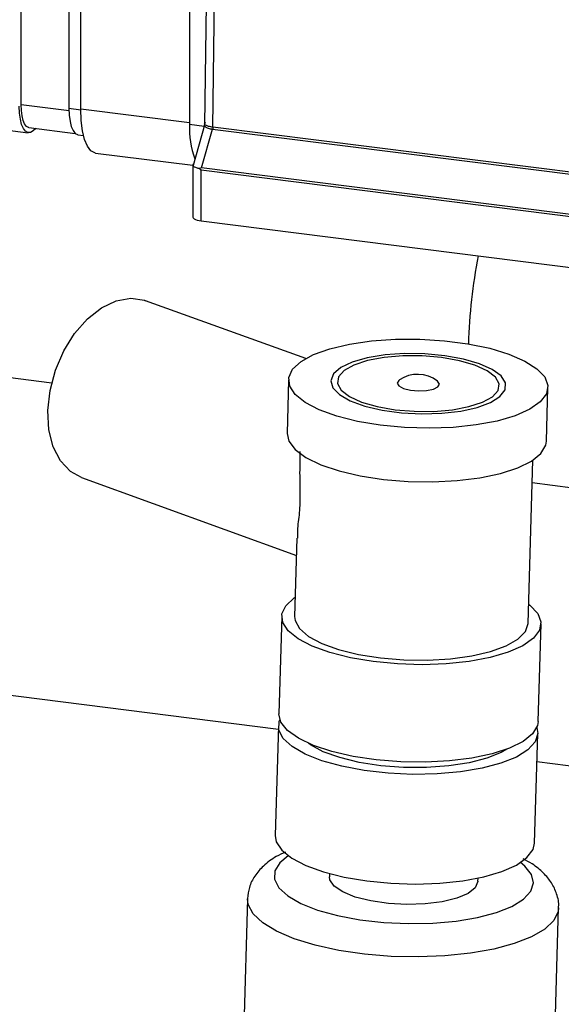
# Model space of a CAD drawing. Units: millimetres. Extents: x 4 to 416, y 4 to 293.
# Drawn here: x 341 to 346, y 146 to 154 of the extents above; entities that cross this region are included whole.
import ezdxf

# ---------------------------------------------------------------- set-up
doc = ezdxf.new("R2010")
doc.units = ezdxf.units.MM

msp = doc.modelspace()

# ---------------------------------------------------------------- linework, layer by layer
at = {"color": 7, "linetype": 'Continuous', "lineweight": 25}
for p, q in [((340.9989, 153.3444), (340.9989, 155.5966)), ((341.4087, 155.5129), (341.4087, 153.313)), ((341.5097, 153.3077), (341.5097, 155.3819)), ((342.6412, 153.1501), (342.6705, 155.4083)), ((342.4411, 155.271), (342.4411, 153.1759)), ((340.9989, 153.3444), (341.409, 153.2927)), ((341.4087, 153.313), (341.5097, 153.3003)), ((341.5097, 153.3077), (342.4411, 153.1903)), ((340.1032, 153.2242), (341.0594, 153.1037)), ((342.4411, 153.1759), (342.5673, 153.16)), ((342.5695, 153.168), (342.4717, 152.8219)), ((342.5758, 153.1899), (342.5689, 153.1753)), ((324.0058, 153.1366), (341.2608, 150.9627)), ((341.0649, 153.1478), (341.4611, 153.0979)), ((341.124, 153.1404), (341.101, 153.1202)), ((341.4849, 153.0862), (341.5331, 153.0801)), ((342.5442, 152.8015), (342.6389, 153.134)), ((342.6389, 153.134), (349.4033, 152.2817)), ((349.4056, 152.2978), (342.6412, 153.1501)), ((341.6366, 152.9297), (342.47, 152.8247)), ((342.47, 152.828), (342.47, 152.3828)), ((342.5442, 152.8015), (342.523, 152.7965)), ((342.5419, 152.3481), (342.5419, 152.7847)), ((342.5419, 152.7847), (349.3588, 151.9258)), ((349.3611, 151.9427), (342.5442, 152.8015)), ((342.5419, 152.3481), (349.36, 151.4891)), ((343.4361, 151.1696), (342.0645, 151.6655)), ((343.2898, 150.988), (343.2763, 150.529)), ((345.4975, 150.4637), (345.511, 150.9228)), ((345.3405, 148.9021), (345.3816, 150.3009)), ((343.2019, 147.9956), (326.009, 150.1617)), ((341.5167, 150.1504), (343.3568, 149.4851)), ((345.3759, 150.1082), (345.7243, 150.0643)), ((343.3611, 149.632), (343.3414, 148.9609)), ((343.2303, 148.9641), (343.2058, 148.1295)), ((345.427, 148.0643), (345.4516, 148.8989)), ((343.2027, 148.0252), (343.1751, 147.0863)), ((345.3964, 147.021), (345.424, 147.9599)), ((346.6869, 147.5565), (345.4168, 147.7165)), ((343.6408, 146.76), (343.64, 146.7333)), ((344.9116, 146.6959), (344.9124, 146.7226)), ((342.9369, 146.5451), (342.8549, 143.7544)), ((345.5205, 143.6761), (345.6024, 146.4668))]:
    msp.add_line(p, q, dxfattribs=at)
at = {"color": 7, "linetype": 'Continuous', "lineweight": 25, "flags": 128}
for points in [[(342.5983, 155.4413), (342.5853, 154.4146), (342.5695, 153.172)], [(341.101, 153.1202), (341.078, 153.106), (341.0559, 153.1043), (341.0356, 153.1154), (341.0177, 153.1387), (341.003, 153.1734), (340.9922, 153.2182), (340.9855, 153.2712), (340.9832, 153.3305)], [(341.0649, 153.1478), (341.062, 153.1484), (341.0443, 153.1579), (341.0288, 153.1782), (341.0161, 153.2082), (341.0067, 153.247), (341.0009, 153.293), (340.9989, 153.3444)], [(341.4087, 153.313), (341.411, 153.2537), (341.4177, 153.2006), (341.4286, 153.1559), (341.4433, 153.1212), (341.4611, 153.0979), (341.4815, 153.0868), (341.4849, 153.0862)], [(341.6366, 152.9297), (341.6309, 152.9307), (341.5969, 152.9492), (341.5672, 152.9881), (341.5428, 153.0459), (341.5246, 153.1204), (341.5134, 153.2088), (341.5097, 153.3077)], [(342.47, 152.3828), (342.4701, 152.3816), (342.4729, 152.3744), (342.4799, 152.3675), (342.4908, 152.3613), (342.5051, 152.3558), (342.5224, 152.3514), (342.5419, 152.3481)], [(341.5167, 150.1504), (341.4222, 150.2025), (341.3366, 150.2932), (341.2737, 150.4148), (341.2368, 150.5612), (341.2276, 150.7249), (341.2467, 150.8978), (341.293, 151.0712), (341.3643, 151.2364), (341.4569, 151.3851), (341.5663, 151.51), (341.687, 151.6046), (341.8128, 151.6643), (341.9375, 151.6861), (342.0549, 151.6688), (342.0645, 151.6655)], [(345.0126, 151.2577), (345.1769, 151.2079), (345.3131, 151.149), (345.4164, 151.0831), (345.483, 151.0126), (345.5104, 150.94), (345.4977, 150.868), (345.4453, 150.7991), (345.3552, 150.7359), (345.2306, 150.6806), (345.076, 150.6353), (344.8969, 150.6015), (344.6999, 150.5805), (344.4921, 150.573), (344.2809, 150.5794), (344.0741, 150.5994), (343.8791, 150.6322), (343.7029, 150.6768), (343.5519, 150.7313), (343.4316, 150.794), (343.3463, 150.8625), (343.2991, 150.9344), (343.2917, 151.0071), (343.3244, 151.0778), (343.3959, 151.1442), (343.5038, 151.2037), (343.6441, 151.2542), (343.8117, 151.294), (344.0006, 151.3215), (344.2039, 151.3358), (344.4143, 151.3363), (344.6243, 151.323), (344.8261, 151.2965), (345.0126, 151.2577)], [(345.034, 151.0765), (344.9245, 151.1258), (344.7868, 151.1659), (344.6282, 151.1947), (344.4573, 151.2105), (344.2834, 151.2126), (344.1158, 151.2009), (343.9635, 151.1759), (343.8348, 151.139), (343.7365, 151.0922), (343.6741, 151.038), (343.6508, 150.9794), (343.6679, 150.9195), (343.7245, 150.8615), (343.8176, 150.8086), (343.942, 150.7636), (344.0912, 150.729), (344.257, 150.7065), (344.4306, 150.6975), (344.6026, 150.7023), (344.7636, 150.7208), (344.9051, 150.752), (345.0193, 150.7941), (345.1002, 150.8449), (345.1434, 150.9017), (345.1465, 150.9614), (345.1094, 151.0207), (345.034, 151.0765)], [(344.9904, 151.0657), (344.8857, 151.1132), (344.7528, 151.1516), (344.5994, 151.1785), (344.4345, 151.1925), (344.2676, 151.1927), (344.1084, 151.1792), (343.9662, 151.1526), (343.8492, 151.1145), (343.7642, 151.0672), (343.7162, 151.0134), (343.708, 150.9563), (343.74, 150.8991), (343.8104, 150.8451), (343.9151, 150.7976), (344.048, 150.7592), (344.2013, 150.7323), (344.3663, 150.7183), (344.5332, 150.7181), (344.6924, 150.7316), (344.8346, 150.7582), (344.9516, 150.7963), (345.0366, 150.8436), (345.0846, 150.8973), (345.0928, 150.9545), (345.0608, 151.0117), (344.9904, 151.0657)], [(344.238, 150.9866), (344.2329, 150.9828), (344.2199, 150.9594), (344.2344, 150.9353), (344.2742, 150.9144), (344.3332, 150.8996), (344.4024, 150.8934), (344.4713, 150.8966), (344.5294, 150.9087), (344.5679, 150.928), (344.5808, 150.9514), (344.5663, 150.9754), (344.5643, 150.977)], [(343.2763, 150.529), (343.2908, 150.4632), (343.345, 150.3912), (343.4375, 150.3231), (343.5648, 150.2613), (343.7222, 150.2081), (343.9039, 150.1655), (344.1034, 150.1351), (344.3133, 150.1178), (344.5259, 150.1145), (344.7334, 150.1251), (344.9281, 150.1494), (345.1031, 150.1864), (345.2517, 150.2347), (345.3687, 150.2927), (345.4497, 150.3581), (345.4917, 150.4285), (345.4975, 150.4637)], [(345.3454, 149.0682), (345.357, 149.0592), (345.4235, 148.9887), (345.4509, 148.9161), (345.4382, 148.8441), (345.3859, 148.7752), (345.2958, 148.712), (345.1711, 148.6567), (345.0165, 148.6113), (344.8374, 148.5776), (344.6404, 148.5566), (344.4326, 148.5491), (344.2215, 148.5555), (344.0147, 148.5755), (343.8196, 148.6083), (343.6434, 148.6528), (343.4925, 148.7074), (343.3722, 148.7701), (343.2869, 148.8386), (343.2397, 148.9105), (343.2323, 148.9832), (343.2649, 149.0539), (343.3365, 149.1203), (343.3462, 149.1269)], [(343.3414, 148.9609), (343.3451, 148.9274), (343.383, 148.8582), (343.4602, 148.792), (343.5734, 148.7316), (343.718, 148.6793), (343.8881, 148.6373), (344.0768, 148.6074), (344.2762, 148.5907), (344.4784, 148.588), (344.6749, 148.5994), (344.8577, 148.6244), (345.0194, 148.6619), (345.1533, 148.7105), (345.2539, 148.7681), (345.3172, 148.8324), (345.3405, 148.9008), (345.3405, 148.9021)], [(345.427, 148.0643), (345.4207, 148.0273), (345.3781, 147.9574), (345.2972, 147.8925), (345.1808, 147.8351), (345.0332, 147.7871), (344.8596, 147.7503), (344.6665, 147.726), (344.4607, 147.7151), (344.2496, 147.718), (344.041, 147.7347), (343.8424, 147.7644), (343.6608, 147.8061), (343.503, 147.8584), (343.3746, 147.9192), (343.2802, 147.9865), (343.2232, 148.0578), (343.2058, 148.1295)], [(345.1075, 147.7054), (344.9462, 147.6628), (344.762, 147.6322), (344.5616, 147.6145), (344.3523, 147.6105), (344.1415, 147.6203), (343.9369, 147.6436), (343.746, 147.6795), (343.5755, 147.7267), (343.4317, 147.7835), (343.3198, 147.8479), (343.2438, 147.9175), (343.2065, 147.9898), (343.2091, 148.0622), (343.2147, 148.077)], [(345.4151, 148.0124), (345.424, 147.959), (345.4012, 147.8875), (345.3392, 147.8198), (345.2401, 147.7584), (345.1075, 147.7054)], [(344.9884, 147.7485), (344.8364, 147.7092), (344.6616, 147.6823), (344.4715, 147.669), (344.2745, 147.6698), (344.0793, 147.6847), (343.8942, 147.713), (343.7275, 147.7536), (343.5864, 147.8046), (343.477, 147.8639), (343.4592, 147.8767)], [(345.1593, 147.8267), (345.1109, 147.7985), (344.9884, 147.7485)], [(343.1751, 147.0863), (343.1845, 147.0327), (343.2317, 146.9608), (343.317, 146.8923), (343.4373, 146.8296), (343.5883, 146.775), (343.7645, 146.7305), (343.9595, 146.6977), (344.1663, 146.6777), (344.3775, 146.6713), (344.5853, 146.6787), (344.7823, 146.6997), (344.9613, 146.7335), (345.116, 146.7788), (345.2406, 146.8341), (345.3307, 146.8973), (345.3831, 146.9662), (345.3964, 147.021)], [(343.2862, 146.9133), (343.2141, 146.8541), (343.1716, 146.7842), (343.1689, 146.7118), (343.2063, 146.6395), (343.2823, 146.5699), (343.3942, 146.5055), (343.538, 146.4487), (343.7084, 146.4015), (343.8994, 146.3656), (344.104, 146.3424), (344.3147, 146.3325), (344.5241, 146.3365), (344.7245, 146.3542), (344.9087, 146.3849), (345.07, 146.4275)], [(345.07, 146.4275), (345.2026, 146.4804), (345.3017, 146.5419), (345.3637, 146.6095), (345.3864, 146.681), (345.369, 146.7537), (345.312, 146.825), (345.2754, 146.8549)], [(344.7305, 146.5502), (344.6056, 146.5194), (344.4601, 146.5009), (344.3029, 146.4958), (344.1441, 146.5045), (343.9935, 146.5263), (343.8607, 146.56), (343.7539, 146.6034), (343.68, 146.6538), (343.6435, 146.708), (343.64, 146.7333)], [(344.9116, 146.6959), (344.9116, 146.6937), (344.8884, 146.6402), (344.8267, 146.5913), (344.7305, 146.5502)], [(345.2227, 146.1614), (345.0464, 146.114), (344.8465, 146.0785), (344.6291, 146.056), (344.4008, 146.0472), (344.1685, 146.0524), (343.9392, 146.0713), (343.72, 146.1034), (343.5175, 146.1477), (343.3379, 146.203), (343.1866, 146.2674), (343.0681, 146.3391), (342.9862, 146.4158), (342.9433, 146.4953), (342.937, 146.546)], [(345.6025, 146.4672), (345.5987, 146.4367), (345.5609, 146.359), (345.4839, 146.2858), (345.37, 146.2192), (345.2227, 146.1614)]]:
    msp.add_lwpolyline(points, dxfattribs=at)
at = {"color": 7, "linetype": 'Continuous', "lineweight": 25}
for centre, radius, start, end in [((343.2011, 153.1423), 0.7607, 177.46794, 200.24463), ((349.405, 151.1691), 4.5767, 168.91106, 178.41231), ((344.3946, 150.7572), 0.2778, 52.32692, 124.30915)]:
    msp.add_arc(centre, radius, start, end, dxfattribs=at)
for points, knots in [([(342.5689, 153.1753), (342.5683, 153.1743), (342.5663, 153.1711), (342.5688, 153.168), (342.5705, 153.1658)], [0, 0, 0, 0, 0.320785, 1, 1, 1, 1]), ([(342.6412, 153.1501), (342.6286, 153.1523), (342.6068, 153.156), (342.583, 153.1633), (342.5646, 153.1785), (342.5723, 153.1864), (342.5758, 153.1899)], [0, 0, 0, 0, 0.404634, 0.70001, 0.862583, 1, 1, 1, 1]), ([(342.5705, 153.1658), (342.5718, 153.1622), (342.5745, 153.1544), (342.5869, 153.1478), (342.6011, 153.1417), (342.6191, 153.1369), (342.6321, 153.135), (342.6389, 153.134)], [0, 0, 0, 0, 0.141996, 0.302376, 0.502297, 0.737335, 1, 1, 1, 1]), ([(342.6412, 153.1501), (342.6412, 153.1487), (342.6411, 153.146), (342.6406, 153.1419), (342.6399, 153.1379), (342.6392, 153.1352), (342.6389, 153.134)], [0, 0, 0, 0, 0.249167, 0.504082, 0.756774, 1, 1, 1, 1]), ([(342.523, 152.7964), (342.5133, 152.7989), (342.4967, 152.8031), (342.477, 152.8124), (342.4669, 152.8291), (342.4738, 152.8371), (342.4772, 152.8411)], [0, 0, 0, 0, 0.374531, 0.644358, 0.819054, 1, 1, 1, 1]), ([(342.523, 152.7964), (342.5265, 152.7942), (342.5327, 152.7901), (342.5391, 152.7863), (342.5419, 152.7847)], [0, 0, 0, 0, 0.562157, 1, 1, 1, 1]), ([(343.3868, 150.3731), (343.3854, 150.304), (343.3829, 150.1766), (343.3875, 149.9958), (343.3831, 149.8326), (343.362, 149.7135), (343.3653, 149.647), (343.366, 149.6318)], [0, 0, 0, 0, 0.27927, 0.514985, 0.731045, 0.938504, 1, 1, 1, 1]), ([(343.263, 146.9446), (343.2359, 146.9325), (343.1676, 146.9019), (343.0762, 146.8335), (342.9977, 146.7439), (342.9484, 146.6476), (342.9414, 146.5795), (342.9381, 146.5471)], [0, 0, 0, 0, 0.163849, 0.413806, 0.62403, 0.82062, 1, 1, 1, 1]), ([(345.6011, 146.4677), (345.6017, 146.4709), (345.608, 146.5105), (345.589, 146.5864), (345.5443, 146.6844), (345.4708, 146.7711), (345.3875, 146.8398), (345.3244, 146.8728), (345.298, 146.8866)], [0, 0, 0, 0, 0.017823, 0.219885, 0.411566, 0.609471, 0.837014, 1, 1, 1, 1])]:
    msp.add_open_spline(points, degree=3, knots=knots, dxfattribs=at)

doc.saveas('drawing.dxf')
